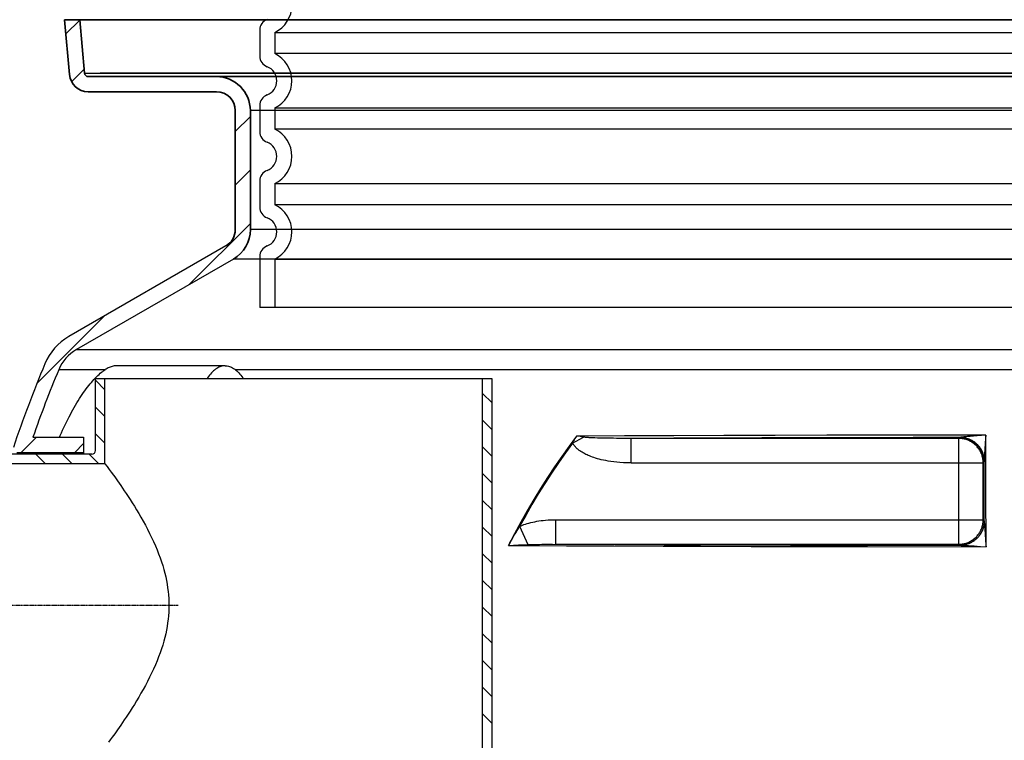
# Model space of a CAD drawing. Units: millimetres. Extents: x 3321 to 16569, y -3192 to 9264.
# Drawn here: x 5520 to 6041, y 3409 to 3791 of the extents above; entities that cross this region are included whole.
import ezdxf

# ---------------------------------------------------------------- set-up
doc = ezdxf.new("R2010")
doc.units = ezdxf.units.MM
doc.linetypes.add('CENTER', pattern=[0.6, 0.375, -0.075, 0.075, -0.075])
doc.layers.add('Viditelná (ISO)', color=7, linetype='Continuous', lineweight=35)
doc.layers.add('Viditelná tenká (ISO)', color=7, linetype='Continuous', lineweight=18)

msp = doc.modelspace()

# ---------------------------------------------------------------- linework, layer by layer
at = {"color": 7, "linetype": 'Continuous'}
msp.add_line((5543.85, 3790.88), (5546.37, 3762.01), dxfattribs=at)
msp.add_line((5543.85, 3790.88), (5546.37, 3762.01), dxfattribs=at)
at = {"linetype": 'Continuous'}
for p, q in [((5543.85, 3790.88), (5546.37, 3762.01)), ((5543.85, 3790.88), (6586.5, 3790.88)), ((5544.5, 3783.48), (5551.88, 3790.86)), ((5551.88, 3790.88), (5554.34, 3762.71)), ((5547.5, 3758.2), (5554.16, 3764.86)), ((5554.34, 3762.71), (6576, 3762.71)), ((5556.34, 3760.88), (6574.01, 3760.88)), ((5556.34, 3752.88), (5624.17, 3752.88)), ((5634.17, 3679.87), (5634.17, 3742.88)), ((5634.17, 3731.74), (5642.17, 3739.74)), ((5634.17, 3731.74), (5642.17, 3739.74)), ((5642.17, 3679.87), (5642.17, 3742.88)), ((6488.17, 3742.88), (5642.17, 3742.88)), ((5634.17, 3703.45), (5642.17, 3711.45)), ((5609.78, 3650.78), (5642.17, 3683.17)), ((6488.17, 3679.87), (5642.17, 3679.87)), ((5629.17, 3671.21), (5546.05, 3623.22)), ((5633.17, 3664.28), (5550.05, 3616.29)), ((6497.17, 3664.28), (5633.17, 3664.28)), ((5529.17, 3598.45), (5564.72, 3634)), ((5550.05, 3616.29), (6580.29, 3616.29)), ((5628.84, 3607.76), (5571.33, 3607.76)), ((5540.74, 3605.69), (5565.28, 3605.69)), ((5634.19, 3605.69), (6515.03, 3605.69)), ((5560.17, 3562.88), (5560.17, 3600.88)), ((5770.17, 3600.88), (5560.17, 3600.88)), ((5565.17, 3595.05), (5560.17, 3600.05)), ((5565.17, 3555.88), (5565.17, 3600.88)), ((5765.17, 3005.38), (5765.17, 3600.88)), ((5770.17, 2580.07), (5770.17, 3600.88)), ((5770.17, 3588.04), (5765.17, 3593.04)), ((5565.17, 3580.91), (5560.17, 3585.91)), ((5770.17, 3573.9), (5765.17, 3578.9)), ((5565.17, 3566.77), (5560.17, 3571.77)), ((5520.89, 3561.88), (5528.89, 3569.88)), ((5527, 3569.88), (5553.79, 3569.88)), ((5549.17, 3561.88), (5553.79, 3566.5)), ((5553.79, 3569.88), (5553.79, 3560.88)), ((5812.79, 3566.82), (5818.55, 3569.96)), ((5840.3, 3570.62), (5814.87, 3570.51)), ((5815.63, 3570.41), (5814.87, 3570.51)), ((5816.77, 3570.24), (5815.63, 3570.41)), ((5817.5, 3570.12), (5816.77, 3570.24)), ((5823.48, 3569.58), (5822.51, 3569.63)), ((5824.63, 3569.53), (5823.48, 3569.58)), ((5826, 3569.49), (5824.63, 3569.53)), ((5827.63, 3569.44), (5826, 3569.49)), ((5829.54, 3569.4), (5827.63, 3569.44)), ((5831.79, 3569.36), (5829.54, 3569.4)), ((5834.48, 3569.33), (5831.79, 3569.36)), ((5866.35, 3570.72), (5840.3, 3570.62)), ((5866.48, 3569.39), (5843.82, 3569.3)), ((5843.82, 3556.3), (5843.82, 3569.3)), ((6017.22, 3569.3), (5843.82, 3569.3)), ((5892.95, 3570.81), (5866.35, 3570.72)), ((5889.55, 3569.46), (5866.48, 3569.39)), ((5913, 3569.53), (5889.55, 3569.46)), ((5920.03, 3570.88), (5892.95, 3570.81)), ((5936.76, 3569.58), (5913, 3569.53)), ((5947.5, 3570.94), (5920.03, 3570.88)), ((5960.79, 3569.63), (5936.76, 3569.58)), ((5968.32, 3570.98), (5947.5, 3570.94)), ((5993.15, 3569.68), (5960.79, 3569.63)), ((6031.56, 3571.04), (5968.32, 3570.98)), ((6017.61, 3569.7), (5993.15, 3569.68)), ((6017.61, 3569.7), (6017.22, 3569.3)), ((6017.22, 3513.22), (6017.22, 3569.3)), ((6019.9, 3570.05), (6019.41, 3569.99)), ((6020.47, 3570.11), (6019.9, 3570.05)), ((6021.13, 3570.18), (6020.47, 3570.11)), ((6021.91, 3570.25), (6021.13, 3570.18)), ((6023.31, 3570.38), (6021.91, 3570.25)), ((6025.01, 3570.53), (6023.31, 3570.38)), ((6027.01, 3570.7), (6025.01, 3570.53)), ((6029.23, 3570.87), (6027.01, 3570.7)), ((6031.56, 3571.04), (6029.23, 3570.87)), ((6031.44, 3569.45), (6031.02, 3563.7)), ((6031.56, 3571.04), (6031.44, 3569.45)), ((6031.65, 3541.68), (6031.56, 3571.04)), ((5558.17, 3560.88), (5390.17, 3560.88)), ((5518.57, 3561.88), (5553.79, 3561.88)), ((5533.63, 3555.88), (5528.63, 3560.88)), ((5547.77, 3555.88), (5542.77, 3560.88)), ((5561.91, 3555.88), (5556.91, 3560.88)), ((5770.17, 3559.76), (5765.17, 3564.76)), ((6030.82, 3560.77), (6030.74, 3559.43)), ((6031.02, 3563.7), (6030.82, 3560.77)), ((5565.17, 3555.88), (5390.17, 3555.88)), ((5565.17, 3555.88), (5566.28, 3554.41)), ((5843.82, 3556.3), (6030.21, 3556.3)), ((6030.61, 3556.7), (6030.21, 3556.3)), ((6030.21, 3526.22), (6030.21, 3556.3)), ((6030.66, 3557.97), (6030.66, 3557.65)), ((6030.69, 3558.68), (6030.67, 3558.28)), ((6030.74, 3559.43), (6030.69, 3558.68)), ((5566.28, 3554.41), (5567.44, 3552.84)), ((5567.44, 3552.84), (5568.45, 3551.46)), ((5770.17, 3545.62), (5765.17, 3550.62)), ((6031.72, 3511.9), (6031.65, 3541.68)), ((5770.17, 3531.47), (5765.17, 3536.47)), ((5803.77, 3526.22), (5803.77, 3513.22)), ((5803.77, 3526.22), (6030.21, 3526.22)), ((6030.21, 3526.22), (6030.75, 3525.69)), ((5770.17, 3517.33), (5765.17, 3522.33)), ((5784.77, 3522.73), (5789.05, 3513.03)), ((6030.83, 3523.95), (6031.01, 3521.4)), ((6031.01, 3521.4), (6031.65, 3512.83)), ((5778.87, 3512.59), (5781.56, 3512.72)), ((5781.56, 3512.72), (5784.22, 3512.84)), ((5784.22, 3512.84), (5786.75, 3512.94)), ((5786.75, 3512.94), (5789.05, 3513.03)), ((5802.19, 3513.22), (5835.3, 3513.08)), ((5803.77, 3513.22), (6017.22, 3513.22)), ((5809.56, 3512.44), (5834.85, 3512.33)), ((5834.85, 3512.33), (5860.74, 3512.23)), ((5835.3, 3513.08), (5861.2, 3512.98)), ((5860.74, 3512.23), (5880.5, 3512.17)), ((5861.2, 3512.98), (5880.97, 3512.92)), ((5880.5, 3512.17), (5907.27, 3512.09)), ((5880.97, 3512.92), (5907.75, 3512.84)), ((5907.27, 3512.09), (5927.61, 3512.04)), ((5907.75, 3512.84), (5928.1, 3512.79)), ((5927.61, 3512.04), (5948.15, 3512)), ((5928.1, 3512.79), (5948.66, 3512.75)), ((5948.15, 3512), (5968.87, 3511.97)), ((5948.66, 3512.75), (5969.38, 3512.72)), ((5968.87, 3511.97), (6031.72, 3511.9)), ((5969.38, 3512.72), (6018.02, 3512.66)), ((6017.22, 3513.22), (6017.75, 3512.69)), ((6019.22, 3512.63), (6019.96, 3512.61)), ((6019.96, 3512.61), (6020.85, 3512.57)), ((6020.85, 3512.57), (6022.49, 3512.48)), ((6022.49, 3512.48), (6023.82, 3512.41)), ((6023.82, 3512.41), (6025.34, 3512.32)), ((6025.34, 3512.32), (6027.03, 3512.22)), ((6027.03, 3512.22), (6028.86, 3512.1)), ((6028.86, 3512.1), (6031.72, 3511.9)), ((6031.65, 3512.83), (6031.72, 3511.9)), ((5770.17, 3503.19), (5765.17, 3508.19)), ((5770.17, 3489.05), (5765.17, 3494.05)), ((5770.17, 3474.91), (5765.17, 3479.91)), ((5770.17, 3460.76), (5765.17, 3465.76)), ((5770.17, 3446.62), (5765.17, 3451.62)), ((5770.17, 3432.48), (5765.17, 3437.48)), ((5770.17, 3418.34), (5765.17, 3423.34)), ((5567.92, 3409.59), (5567, 3408.34)), ((5569.03, 3411.11), (5567.92, 3409.59)), ((5570.33, 3412.91), (5569.03, 3411.11))]:
    msp.add_line(p, q, dxfattribs=at)
for p, q in [((5647.17, 3785.59), (5647.17, 3771.75)), ((5647.17, 3745.59), (5647.17, 3731.75)), ((5647.17, 3705.59), (5647.17, 3691.75)), ((5647.17, 3665.59), (5647.17, 3638.67)), ((6483.17, 3638.67), (5647.17, 3638.67))]:
    msp.add_line(p, q)
at = {"ltscale": 12.976033}
for p, q in [((5655.17, 3784.28), (6475.17, 3784.28)), ((6475.17, 3773.06), (5655.17, 3773.06)), ((5655.17, 3744.28), (6475.17, 3744.28)), ((6475.17, 3733.06), (5655.17, 3733.06)), ((5655.17, 3704.28), (6475.17, 3704.28)), ((6475.17, 3693.06), (5655.17, 3693.06)), ((5655.17, 3664.28), (6475.17, 3664.28))]:
    msp.add_line(p, q, dxfattribs=at)
at = {"ltscale": 1.068395}
for p, q in [((5655.17, 3784.28), (5655.17, 3773.06)), ((5655.17, 3744.28), (5655.17, 3733.06)), ((5655.17, 3704.28), (5655.17, 3693.06))]:
    msp.add_line(p, q, dxfattribs=at)
at = {"ltscale": 2.437923}
msp.add_line((5655.17, 3664.28), (5655.17, 3638.67), dxfattribs=at)
at = {"linetype": 'CENTER'}
msp.add_line((5373.67, 3480.88), (5604.03, 3480.88), dxfattribs=at)
at = {"linetype": 'Continuous'}
for points in [[(5571.33, 3607.76), (5570.89, 3607.75), (5570.44, 3607.71), (5569.98, 3607.64), (5569.5, 3607.54), (5569.01, 3607.42), (5568.51, 3607.26), (5568, 3607.08), (5567.47, 3606.87), (5566.94, 3606.62), (5566.39, 3606.34), (5565.84, 3606.03), (5565.28, 3605.69)], [(5628.84, 3607.76), (5628.27, 3607.74), (5627.71, 3607.67), (5627.14, 3607.56), (5626.58, 3607.4), (5626.02, 3607.19), (5625.46, 3606.94), (5624.91, 3606.65), (5624.35, 3606.31), (5623.8, 3605.93), (5623.26, 3605.51), (5622.71, 3605.03), (5622.17, 3604.52), (5621.64, 3603.96), (5621.11, 3603.37), (5620.59, 3602.72), (5620.07, 3602.04), (5619.56, 3601.32), (5619.27, 3600.88)], [(5628.84, 3607.76), (5629.4, 3607.74), (5629.97, 3607.67), (5630.53, 3607.56), (5631.09, 3607.4), (5631.65, 3607.19), (5632.21, 3606.94), (5632.77, 3606.65), (5633.32, 3606.31), (5633.87, 3605.93), (5634.42, 3605.51), (5634.96, 3605.03), (5635.5, 3604.52), (5636.04, 3603.96), (5636.56, 3603.37), (5637.09, 3602.72), (5637.61, 3602.04), (5638.12, 3601.32), (5638.4, 3600.88)], [(5541.07, 3569.88), (5541.44, 3570.74), (5542.11, 3572.23), (5542.77, 3573.69), (5543.45, 3575.12), (5544.12, 3576.54), (5544.81, 3577.93), (5545.49, 3579.29), (5546.18, 3580.63), (5546.87, 3581.94), (5547.56, 3583.23), (5548.26, 3584.49), (5548.95, 3585.72), (5549.65, 3586.92), (5550.35, 3588.09), (5551.05, 3589.24), (5551.75, 3590.35), (5552.45, 3591.44), (5553.15, 3592.49), (5553.85, 3593.51), (5554.55, 3594.5), (5555.24, 3595.46), (5555.94, 3596.39), (5556.63, 3597.28), (5557.32, 3598.14), (5558.01, 3598.97), (5558.69, 3599.76), (5559.37, 3600.52), (5560.05, 3601.24), (5560.72, 3601.92), (5561.39, 3602.57), (5562.05, 3603.19), (5562.71, 3603.76), (5563.36, 3604.3), (5564.01, 3604.8), (5564.65, 3605.26), (5565.28, 3605.69)], [(5814.87, 3570.51), (5810.91, 3565.2), (5807.02, 3559.77), (5803.2, 3554.23), (5799.46, 3548.58), (5795.8, 3542.83), (5792.22, 3536.97), (5788.74, 3531.01), (5785.35, 3524.96), (5782.06, 3518.82), (5778.87, 3512.59)], [(5812.79, 3566.82), (5808.99, 3561.6), (5805.27, 3556.29), (5801.63, 3550.89), (5798.08, 3545.41), (5794.62, 3539.86), (5791.24, 3534.22), (5787.96, 3528.51), (5784.77, 3522.73)], [(5812.79, 3566.82), (5812.98, 3567.17), (5813.17, 3567.52), (5813.36, 3567.88), (5813.56, 3568.25), (5813.77, 3568.62), (5813.99, 3569), (5814.2, 3569.38), (5814.42, 3569.76), (5814.65, 3570.14), (5814.87, 3570.51)], [(5843.82, 3556.3), (5841.7, 3556.33), (5839.72, 3556.41), (5837.89, 3556.52), (5836.18, 3556.67), (5834.58, 3556.85), (5833.09, 3557.05), (5831.69, 3557.27), (5830.38, 3557.5), (5829.15, 3557.75), (5828.01, 3558.01), (5826.93, 3558.28), (5825.93, 3558.55), (5824.99, 3558.83), (5824.11, 3559.12), (5823.28, 3559.4), (5822.5, 3559.69), (5821.77, 3559.98), (5821.09, 3560.27), (5820.45, 3560.56), (5819.86, 3560.84), (5819.31, 3561.12), (5818.8, 3561.39), (5818.33, 3561.65), (5817.89, 3561.92), (5817.48, 3562.17), (5817.08, 3562.43), (5816.71, 3562.69), (5816.34, 3562.96), (5815.98, 3563.23), (5815.62, 3563.52), (5815.27, 3563.82), (5814.92, 3564.13), (5814.58, 3564.47), (5814.26, 3564.81), (5813.95, 3565.16), (5813.67, 3565.5), (5813.41, 3565.84), (5813.18, 3566.18), (5812.97, 3566.5), (5812.79, 3566.82)], [(5818.55, 3569.96), (5818.21, 3570.01), (5817.5, 3570.12)], [(5822.51, 3569.63), (5821.65, 3569.67), (5821.23, 3569.7), (5820.82, 3569.73), (5820.42, 3569.76), (5820.02, 3569.79), (5819.65, 3569.82), (5819.32, 3569.86), (5819.02, 3569.89), (5818.77, 3569.92), (5818.55, 3569.96)], [(5843.82, 3569.3), (5841.58, 3569.3), (5839.54, 3569.3), (5837.69, 3569.3), (5836.02, 3569.31), (5834.48, 3569.33)], [(6030.21, 3556.3), (6030.2, 3556.81), (6030.17, 3557.32), (6030.12, 3557.83), (6030.05, 3558.34), (6029.97, 3558.84), (6029.86, 3559.34), (6029.73, 3559.83), (6029.58, 3560.32), (6029.41, 3560.8), (6029.23, 3561.28), (6029.02, 3561.74), (6028.8, 3562.2), (6028.56, 3562.65), (6028.3, 3563.09), (6028.02, 3563.52), (6027.73, 3563.94), (6027.42, 3564.35), (6027.1, 3564.75), (6026.76, 3565.13), (6026.41, 3565.49), (6026.04, 3565.85), (6025.66, 3566.19), (6025.26, 3566.51), (6024.86, 3566.82), (6024.44, 3567.11), (6024.01, 3567.39), (6023.57, 3567.64), (6023.12, 3567.89), (6022.66, 3568.11), (6022.19, 3568.31), (6021.71, 3568.5), (6021.23, 3568.67), (6020.74, 3568.81), (6020.25, 3568.94), (6019.75, 3569.05), (6019.25, 3569.14), (6018.74, 3569.21), (6018.24, 3569.26), (6017.73, 3569.29), (6017.22, 3569.3)], [(6018.1, 3569.78), (6018.06, 3569.77), (6018.01, 3569.75), (6017.96, 3569.74), (6017.91, 3569.73), (6017.86, 3569.72), (6017.81, 3569.71), (6017.76, 3569.71), (6017.71, 3569.7), (6017.66, 3569.7), (6017.61, 3569.7)], [(6030.61, 3556.7), (6030.6, 3557.21), (6030.57, 3557.72), (6030.52, 3558.23), (6030.45, 3558.73), (6030.36, 3559.24), (6030.25, 3559.73), (6030.12, 3560.23), (6029.98, 3560.72), (6029.81, 3561.2), (6029.62, 3561.67), (6029.42, 3562.14), (6029.19, 3562.6), (6028.95, 3563.05), (6028.7, 3563.49), (6028.42, 3563.92), (6028.13, 3564.34), (6027.82, 3564.75), (6027.5, 3565.14), (6027.16, 3565.52), (6026.8, 3565.89), (6026.44, 3566.25), (6026.05, 3566.58), (6025.66, 3566.91), (6025.25, 3567.22), (6024.83, 3567.51), (6024.4, 3567.78), (6023.96, 3568.04), (6023.51, 3568.28), (6023.05, 3568.51), (6022.59, 3568.71), (6022.11, 3568.9), (6021.63, 3569.06), (6021.14, 3569.21), (6020.65, 3569.34), (6020.15, 3569.45), (6019.65, 3569.54), (6019.14, 3569.61), (6018.63, 3569.66), (6018.12, 3569.69), (6017.61, 3569.7)], [(6018.61, 3569.88), (6018.44, 3569.86), (6018.27, 3569.82), (6018.1, 3569.78)], [(6019.32, 3569.69), (6018.97, 3569.73), (6018.54, 3569.76), (6018.1, 3569.78)], [(6019.41, 3569.99), (6019.19, 3569.96), (6018.99, 3569.94), (6018.61, 3569.88)], [(6030.6, 3558.97), (6030.59, 3559.05), (6030.54, 3559.44), (6030.47, 3559.84), (6030.39, 3560.23), (6030.3, 3560.62), (6030.19, 3561), (6030.07, 3561.38), (6029.93, 3561.76), (6029.78, 3562.14), (6029.62, 3562.51), (6029.44, 3562.87), (6029.25, 3563.23), (6029.05, 3563.58), (6028.83, 3563.92), (6028.6, 3564.26), (6028.36, 3564.6), (6028.11, 3564.92), (6027.85, 3565.24), (6027.57, 3565.55), (6027.29, 3565.85), (6026.99, 3566.14), (6026.69, 3566.42), (6026.37, 3566.69), (6026.04, 3566.95), (6025.71, 3567.21), (6025.36, 3567.45), (6025.01, 3567.68), (6024.65, 3567.9), (6024.28, 3568.11), (6023.9, 3568.31), (6023.52, 3568.49), (6023.13, 3568.67), (6022.73, 3568.83), (6022.33, 3568.98), (6021.92, 3569.12), (6021.51, 3569.24), (6021.1, 3569.36), (6020.68, 3569.46), (6020.25, 3569.54), (6019.83, 3569.62), (6019.4, 3569.68), (6019.32, 3569.69)], [(6030.66, 3557.86), (6030.65, 3558.26), (6030.63, 3558.65), (6030.6, 3558.97)], [(6030.66, 3557.65), (6030.65, 3557.28), (6030.64, 3557.13), (6030.64, 3557), (6030.63, 3556.9), (6030.63, 3556.82), (6030.62, 3556.75), (6030.62, 3556.72), (6030.61, 3556.7)], [(6030.67, 3558.28), (6030.67, 3558.12), (6030.66, 3557.97)], [(6030.75, 3525.69), (6030.73, 3531.09), (6030.66, 3557.86)], [(5568.45, 3551.46), (5569.65, 3549.8), (5570.33, 3548.86), (5571.05, 3547.84), (5571.82, 3546.75), (5572.64, 3545.59), (5573.51, 3544.34), (5574.43, 3543.01), (5575.39, 3541.6), (5576.39, 3540.11), (5577.43, 3538.54), (5578.51, 3536.88), (5579.62, 3535.15), (5580.75, 3533.34), (5581.91, 3531.45), (5583.08, 3529.5), (5584.26, 3527.49), (5585.43, 3525.42), (5586.59, 3523.31), (5587.73, 3521.17), (5588.83, 3519), (5589.89, 3516.82), (5590.91, 3514.64), (5591.88, 3512.47), (5592.78, 3510.31), (5593.62, 3508.16), (5594.4, 3506.05), (5595.12, 3503.96), (5595.77, 3501.91), (5596.35, 3499.88), (5596.88, 3497.88), (5597.34, 3495.92), (5597.75, 3493.98), (5598.09, 3492.06), (5598.38, 3490.16), (5598.62, 3488.29), (5598.8, 3486.42), (5598.93, 3484.57), (5599, 3482.72), (5599.03, 3480.88)], [(5784.77, 3522.73), (5785.49, 3523.03), (5786.24, 3523.33), (5787.04, 3523.63), (5787.88, 3523.91), (5788.76, 3524.19), (5789.69, 3524.45), (5790.66, 3524.71), (5791.67, 3524.95), (5792.72, 3525.17), (5793.81, 3525.38), (5794.94, 3525.56), (5796.1, 3525.73), (5797.3, 3525.87), (5798.53, 3525.99), (5799.79, 3526.09), (5801.09, 3526.16), (5802.41, 3526.2), (5803.77, 3526.22)], [(6017.22, 3513.22), (6017.73, 3513.23), (6018.24, 3513.26), (6018.74, 3513.31), (6019.25, 3513.38), (6019.75, 3513.47), (6020.25, 3513.58), (6020.74, 3513.71), (6021.23, 3513.85), (6021.71, 3514.02), (6022.19, 3514.21), (6022.66, 3514.41), (6023.12, 3514.63), (6023.57, 3514.87), (6024.01, 3515.13), (6024.44, 3515.41), (6024.86, 3515.7), (6025.26, 3516.01), (6025.66, 3516.33), (6026.04, 3516.67), (6026.41, 3517.02), (6026.76, 3517.39), (6027.1, 3517.77), (6027.42, 3518.17), (6027.73, 3518.58), (6028.02, 3518.99), (6028.3, 3519.42), (6028.56, 3519.86), (6028.8, 3520.31), (6029.02, 3520.77), (6029.23, 3521.24), (6029.41, 3521.72), (6029.58, 3522.2), (6029.73, 3522.69), (6029.86, 3523.18), (6029.96, 3523.68), (6030.05, 3524.18), (6030.12, 3524.69), (6030.17, 3525.2), (6030.2, 3525.71), (6030.21, 3526.22)], [(6030.75, 3525.69), (6030.74, 3525.18), (6030.71, 3524.67), (6030.66, 3524.16), (6030.59, 3523.65), (6030.5, 3523.15), (6030.39, 3522.65), (6030.26, 3522.16), (6030.11, 3521.67), (6029.94, 3521.19), (6029.76, 3520.71), (6029.55, 3520.24), (6029.33, 3519.78), (6029.09, 3519.33), (6028.83, 3518.89), (6028.55, 3518.46), (6028.26, 3518.04), (6027.95, 3517.64), (6027.63, 3517.24), (6027.29, 3516.86), (6026.94, 3516.49), (6026.57, 3516.14), (6026.19, 3515.8), (6025.79, 3515.48), (6025.39, 3515.17), (6024.97, 3514.88), (6024.54, 3514.6), (6024.1, 3514.34), (6023.65, 3514.1), (6023.19, 3513.88), (6022.72, 3513.68), (6022.25, 3513.49), (6021.76, 3513.32), (6021.27, 3513.17), (6020.78, 3513.05), (6020.28, 3512.94), (6019.78, 3512.85), (6019.27, 3512.78), (6018.77, 3512.73), (6018.26, 3512.7), (6017.75, 3512.69)], [(6030.77, 3525), (6030.74, 3524.57), (6030.7, 3524.14), (6030.64, 3523.72), (6030.57, 3523.3), (6030.48, 3522.88), (6030.4, 3522.53)], [(6030.75, 3525.69), (6030.75, 3525.57), (6030.75, 3525.46), (6030.75, 3525.34), (6030.76, 3525.23), (6030.76, 3525.11), (6030.77, 3525)], [(6030.77, 3525), (6030.78, 3524.78), (6030.83, 3523.95)], [(5778.87, 3512.59), (5779.63, 3513.96), (5780.4, 3515.32), (5781.17, 3516.66), (5781.93, 3517.98), (5782.68, 3519.25), (5783.41, 3520.48), (5784.1, 3521.63), (5784.77, 3522.73)], [(6030.4, 3522.53), (6030.39, 3522.46), (6030.28, 3522.04), (6030.15, 3521.63), (6030.01, 3521.23), (6029.86, 3520.83), (6029.7, 3520.43), (6029.52, 3520.04), (6029.33, 3519.66), (6029.13, 3519.28), (6028.92, 3518.91), (6028.69, 3518.55), (6028.46, 3518.19), (6028.21, 3517.85), (6027.95, 3517.51), (6027.68, 3517.18), (6027.4, 3516.86), (6027.11, 3516.55), (6026.81, 3516.25), (6026.5, 3515.95), (6026.18, 3515.67), (6025.85, 3515.41), (6025.51, 3515.15), (6025.17, 3514.9), (6024.81, 3514.67), (6024.45, 3514.44), (6024.09, 3514.23), (6023.71, 3514.03), (6023.33, 3513.85), (6022.95, 3513.68), (6022.56, 3513.52), (6022.16, 3513.37), (6021.76, 3513.24), (6021.35, 3513.12), (6020.95, 3513.01), (6020.54, 3512.92), (6020.48, 3512.91)], [(5778.87, 3512.59), (5784.92, 3512.56), (5809.56, 3512.44)], [(5789.05, 3513.03), (5789.9, 3513.06), (5790.82, 3513.09), (5791.81, 3513.12), (5792.87, 3513.14), (5794, 3513.16), (5795.21, 3513.18), (5796.48, 3513.2), (5797.82, 3513.21), (5799.21, 3513.22), (5800.67, 3513.22), (5802.19, 3513.22)], [(6017.75, 3512.69), (6017.76, 3512.68), (6017.78, 3512.68), (6017.82, 3512.67), (6017.88, 3512.67), (6017.94, 3512.67), (6018.02, 3512.66)], [(6020.48, 3512.91), (6020.12, 3512.84), (6019.7, 3512.78), (6019.29, 3512.73), (6018.87, 3512.69), (6018.45, 3512.67), (6018.02, 3512.66)], [(6018.02, 3512.66), (6018.29, 3512.66), (6018.58, 3512.65), (6018.89, 3512.65), (6019.22, 3512.63)], [(5599.03, 3480.88), (5599, 3479.05), (5598.93, 3477.2), (5598.8, 3475.35), (5598.62, 3473.48), (5598.38, 3471.61), (5598.09, 3469.71), (5597.75, 3467.79), (5597.34, 3465.85), (5596.88, 3463.89), (5596.35, 3461.89), (5595.77, 3459.86), (5595.12, 3457.81), (5594.4, 3455.72), (5593.62, 3453.6), (5592.78, 3451.46), (5591.88, 3449.3), (5590.91, 3447.13), (5589.89, 3444.95), (5588.83, 3442.77), (5587.73, 3440.6), (5586.59, 3438.46), (5585.43, 3436.34), (5584.26, 3434.28), (5583.08, 3432.27), (5581.91, 3430.32), (5580.75, 3428.43), (5579.62, 3426.62), (5578.51, 3424.89), (5577.43, 3423.23), (5576.39, 3421.66), (5575.39, 3420.17), (5574.43, 3418.76), (5573.51, 3417.43), (5572.64, 3416.18), (5571.82, 3415.01), (5571.05, 3413.92), (5570.33, 3412.91)]]:
    msp.add_lwpolyline(points, dxfattribs=at)
at = {"ltscale": 3.405312}
for centre in [(5648.17, 3798.67), (5648.17, 3758.67), (5648.17, 3718.67), (5648.17, 3678.67)]:
    msp.add_arc(centre, 16, 295.9445, 64.0555, dxfattribs=at)
for centre, radius, start, end in [((5653.17, 3785.59), 6, 110.9248, 180), ((5653.17, 3771.75), 6, 180, 249.0752), ((5648.17, 3758.67), 8, 290.9248, 69.0752), ((5653.17, 3745.59), 6, 110.9248, 180), ((5653.17, 3731.75), 6, 180, 249.0752), ((5648.17, 3718.67), 8, 290.9248, 69.0752), ((5653.17, 3705.59), 6, 110.9248, 180), ((5653.17, 3691.75), 6, 180, 249.0752), ((5648.17, 3678.67), 8, 290.9248, 69.0752), ((5653.17, 3665.59), 6, 110.9248, 180)]:
    msp.add_arc(centre, radius, start, end)
at = {"linetype": 'Continuous'}
for centre, radius, start, end in [((5556.34, 3762.88), 10, 185, 270), ((5556.34, 3762.88), 2, 185, 270), ((5624.17, 3742.88), 18, 0, 90), ((5624.17, 3742.88), 10, 0, 90), ((5624.17, 3679.87), 10, 300, 0), ((5624.17, 3679.87), 18, 300, 0), ((5561.05, 3597.24), 30, 120, 157.416), ((5561.05, 3597.24), 22, 120, 157.416), ((6179.67, 3339.93), 700, 157.41596, 161.28581), ((6179.67, 3339.93), 692, 157.41596, 160.59156), ((5558.17, 3562.88), 2, 270, 0)]:
    msp.add_arc(centre, radius, start, end, dxfattribs=at)
at = {"layer": 'Viditelná (ISO)'}
for p, q in [((5551.88, 3790.88), (5543.85, 3790.88)), ((5543.85, 3790.88), (5546.37, 3762.01)), ((5551.88, 3790.88), (5543.85, 3790.88)), ((5543.85, 3790.88), (5546.37, 3762.01)), ((5551.88, 3790.88), (5543.85, 3790.88)), ((5543.85, 3790.88), (5546.37, 3762.01)), ((5551.88, 3790.88), (5543.85, 3790.88)), ((5543.85, 3790.88), (5546.37, 3762.01)), ((5551.88, 3790.88), (5543.85, 3790.88)), ((5543.85, 3790.88), (5546.37, 3762.01)), ((5551.88, 3790.88), (5543.85, 3790.88)), ((5543.85, 3790.88), (5546.37, 3762.01)), ((5551.88, 3790.88), (5543.85, 3790.88)), ((5543.85, 3790.88), (5546.37, 3762.01)), ((5551.88, 3790.88), (5543.85, 3790.88)), ((5543.85, 3790.88), (5546.37, 3762.01)), ((5551.88, 3790.88), (5543.85, 3790.88)), ((5543.85, 3790.88), (5546.37, 3762.01)), ((5551.88, 3790.88), (5543.85, 3790.88)), ((5543.85, 3790.88), (5546.37, 3762.01)), ((5551.88, 3790.88), (5543.85, 3790.88)), ((5543.85, 3790.88), (5546.37, 3762.01)), ((5551.88, 3790.88), (5543.85, 3790.88)), ((5543.85, 3790.88), (5546.37, 3762.01)), ((5554.34, 3762.71), (5551.88, 3790.88)), ((5551.88, 3790.88), (6578.47, 3790.88)), ((5554.34, 3762.71), (5551.88, 3790.88)), ((5551.88, 3790.88), (6578.47, 3790.88)), ((5554.34, 3762.71), (5551.88, 3790.88)), ((5551.88, 3790.88), (6578.47, 3790.88)), ((5554.34, 3762.71), (5551.88, 3790.88)), ((5551.88, 3790.88), (6578.47, 3790.88)), ((5554.34, 3762.71), (5551.88, 3790.88)), ((5551.88, 3790.88), (6578.47, 3790.88)), ((5554.34, 3762.71), (5551.88, 3790.88)), ((5551.88, 3790.88), (6578.47, 3790.88)), ((5554.34, 3762.71), (5551.88, 3790.88)), ((5551.88, 3790.88), (6578.47, 3790.88)), ((5554.34, 3762.71), (5551.88, 3790.88)), ((5551.88, 3790.88), (6578.47, 3790.88)), ((5554.34, 3762.71), (5551.88, 3790.88)), ((5551.88, 3790.88), (6578.47, 3790.88)), ((5554.34, 3762.71), (5551.88, 3790.88)), ((5551.88, 3790.88), (6578.47, 3790.88)), ((5624.17, 3760.88), (5556.34, 3760.88)), ((5624.17, 3760.88), (5556.34, 3760.88)), ((5624.17, 3760.88), (5556.34, 3760.88)), ((5624.17, 3760.88), (5556.34, 3760.88)), ((5624.17, 3760.88), (5556.34, 3760.88)), ((5624.17, 3760.88), (5556.34, 3760.88)), ((5624.17, 3760.88), (5556.34, 3760.88)), ((5624.17, 3760.88), (5556.34, 3760.88)), ((5624.17, 3760.88), (5556.34, 3760.88)), ((5624.17, 3760.88), (5556.34, 3760.88)), ((5562.67, 3762.71), (5752.81, 3762.71)), ((6506.17, 3762.71), (5624.17, 3762.71)), ((6506.17, 3760.88), (5624.17, 3760.88)), ((6506.17, 3760.88), (5624.17, 3760.88)), ((6506.17, 3760.88), (5624.17, 3760.88)), ((6506.17, 3760.88), (5624.17, 3760.88)), ((6506.17, 3760.88), (5624.17, 3760.88)), ((5556.34, 3752.88), (5624.17, 3752.88)), ((5556.34, 3752.88), (5624.17, 3752.88)), ((5556.34, 3752.88), (5624.17, 3752.88)), ((5556.34, 3752.88), (5624.17, 3752.88)), ((5556.34, 3752.88), (5624.17, 3752.88)), ((5556.34, 3752.88), (5624.17, 3752.88)), ((5556.34, 3752.88), (5624.17, 3752.88)), ((5556.34, 3752.88), (5624.17, 3752.88)), ((5556.34, 3752.88), (5624.17, 3752.88)), ((5556.34, 3752.88), (5624.17, 3752.88)), ((5634.17, 3742.88), (5634.17, 3679.87)), ((5634.17, 3742.88), (5634.17, 3679.87)), ((5642.17, 3679.87), (5642.17, 3742.88)), ((5642.17, 3679.87), (5642.17, 3742.88))]:
    msp.add_line(p, q, dxfattribs=at)
for centre, radius, start, end in [((5556.34, 3762.88), 10, 185, 270), ((5556.34, 3762.88), 10, 185, 270), ((5556.34, 3762.88), 10, 185, 270), ((5556.34, 3762.88), 10, 185, 270), ((5556.34, 3762.88), 10, 185, 270), ((5556.34, 3762.88), 10, 185, 270), ((5556.34, 3762.88), 10, 185, 270), ((5556.34, 3762.88), 10, 185, 270), ((5556.34, 3762.88), 10, 185, 270), ((5556.34, 3762.88), 10, 185, 270), ((5556.34, 3762.88), 2, 185, 270), ((5556.34, 3762.88), 2, 185, 270), ((5556.34, 3762.88), 2, 185, 270), ((5556.34, 3762.88), 2, 185, 270), ((5556.34, 3762.88), 2, 185, 270), ((5556.34, 3762.88), 2, 185, 270), ((5556.34, 3762.88), 2, 185, 270), ((5556.34, 3762.88), 2, 185, 270), ((5556.34, 3762.88), 2, 185, 270), ((5556.34, 3762.88), 2, 185, 270), ((5624.17, 3742.88), 18, 0, 90), ((5624.17, 3742.88), 18, 0, 90), ((5624.17, 3742.88), 18, 0, 90), ((5624.17, 3742.88), 18, 0, 90), ((5624.17, 3742.88), 18, 0, 90), ((5624.17, 3742.88), 18, 0, 90), ((5624.17, 3742.88), 18, 0, 90), ((5624.17, 3742.88), 18, 0, 90), ((5624.17, 3742.88), 18, 0, 90), ((5624.17, 3742.88), 18, 0, 90), ((5624.17, 3742.88), 10, 0, 90), ((5624.17, 3742.88), 10, 0, 90), ((5624.17, 3742.88), 10, 0, 90), ((5624.17, 3742.88), 10, 0, 90), ((5624.17, 3742.88), 10, 0, 90), ((5624.17, 3742.88), 10, 0, 90), ((5624.17, 3742.88), 10, 0, 90), ((5624.17, 3742.88), 10, 0, 90), ((5624.17, 3742.88), 10, 0, 90), ((5624.17, 3742.88), 10, 0, 90), ((5624.17, 3679.87), 10, 300, 0), ((5624.17, 3679.87), 18, 300, 0)]:
    msp.add_arc(centre, radius, start, end, dxfattribs=at)
at = {"layer": 'Viditelná tenká (ISO)'}
for p, q in [((5554.34, 3762.71), (6576, 3762.71)), ((5554.34, 3762.71), (6576, 3762.71)), ((5554.34, 3762.71), (6576, 3762.71)), ((5554.34, 3762.71), (6576, 3762.71)), ((5554.34, 3762.71), (6576, 3762.71)), ((5554.34, 3762.71), (6576, 3762.71)), ((5554.34, 3762.71), (6576, 3762.71)), ((5554.34, 3762.71), (6576, 3762.71)), ((5554.34, 3762.71), (6576, 3762.71)), ((5554.34, 3762.71), (6576, 3762.71)), ((6488.17, 3742.88), (5642.17, 3742.88)), ((6488.17, 3742.88), (5642.17, 3742.88)), ((6488.17, 3679.87), (5642.17, 3679.87)), ((6497.17, 3664.28), (5633.17, 3664.28))]:
    msp.add_line(p, q, dxfattribs=at)

doc.saveas('drawing.dxf')
